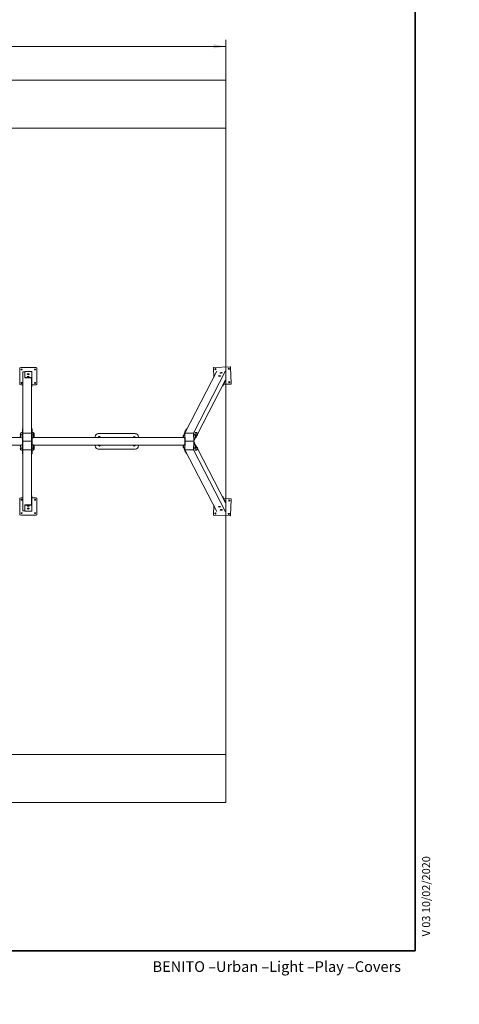
# Model space of a CAD drawing. Units: millimetres. Extents: x 0 to 208, y -14 to 287.
# Drawn here: x 126 to 208, y 0 to 185 of the extents above; entities that cross this region are included whole.
import ezdxf
from ezdxf import colors
from ezdxf.entities.mleader import LeaderData, LeaderLine
from ezdxf.enums import TextEntityAlignment as Align
from ezdxf.lldxf.tags import DXFTag
from ezdxf.math import Vec2, Vec3

# ---------------------------------------------------------------- set-up
doc = ezdxf.new("R2010")
doc.units = ezdxf.units.MM
for name, color, linetype in [('Default', 7, 'Continuous'), ('DV3_Default', 7, 'Continuous'), ('JL21_-_COLUMPIO_', 7, 'Continuous'), ('Predeterminado', 7, 'Continuous')]:
    doc.layers.add(name, color=color, linetype=linetype)
doc.styles.add('SEACAD_Arial', font='arial.ttf')
tags = doc.linetypes.add('HIDDEN2', pattern=[4.7625, 3.175, -1.5875]).pattern_tags.tags
tags[6:7] = [DXFTag(74, 4), DXFTag(75, 0), DXFTag(340, '0'), DXFTag(46, 0.0), DXFTag(50, 0.0), DXFTag(44, 0.0), DXFTag(45, 0.0)]
tags[4:5] = [DXFTag(74, 4), DXFTag(75, 0), DXFTag(340, '0'), DXFTag(46, 0.0), DXFTag(50, 0.0), DXFTag(44, 0.0), DXFTag(45, 0.0)]
doc.dimstyles.new('ISO', dxfattribs={"dimtxt": 2.4, "dimasz": 2.4, "dimexe": 1.2, "dimexo": 0, "dimgap": 0.6, "dimtad": 1, "dimdec": 0, "dimlfac": 55.555556, "dimrnd": 10, "dimtxsty": 'SEACAD_Arial', "dimblk1": '_SE_FILLED', "dimblk2": '_SE_FILLED', "dimsah": 1, "dimcen": 1.2, "dimadec": 0, "dimazin": 0, "dimtfac": 0.5, "dimtdec": 4, "dimtmove": 0, "dimatfit": 3, "dimfxl": 1, "dimarcsym": 0})

# ---------------------------------------------------------------- blocks, each defined once
blk = doc.blocks.new('SE7')
at = {"layer": 'DV3_Default', "color": 7, "linetype": 'HIDDEN2', "lineweight": 18}
for p, q in [((164.43, 173.37), (64.9, 173.37)), ((164.43, 37.86), (164.43, 173.37)), ((164.43, 164.37), (64.9, 164.37)), ((64.9, 46.86), (164.43, 46.86)), ((64.9, 37.86), (164.43, 37.86))]:
    blk.add_line(p, q, dxfattribs=at)
at = {"layer": 'JL21_-_COLUMPIO_', "color": 7, "linetype": 'Continuous', "lineweight": 18}
for p, q in [((125.72, 116.4), (125.72, 119.28)), ((125.9, 119.46), (128.78, 119.46)), ((126.33, 118.66), (126.69, 118.66)), ((126.33, 118.66), (126.33, 107.18)), ((127.96, 118.73), (126.69, 118.73)), ((126.69, 118.73), (126.69, 117.62)), ((127.15, 118.24), (127.15, 118.22)), ((127.51, 118.22), (127.51, 118.24)), ((128, 118.69), (128, 117.54)), ((128.96, 119.28), (128.96, 116.4)), ((162.74, 118.77), (156.72, 107.18)), ((164.37, 118.83), (158.33, 107.18)), ((162.07, 119.41), (162.14, 117.61)), ((165.22, 119.61), (162.16, 119.5)), ((163.36, 118.47), (163.37, 118.46)), ((163.73, 118.47), (163.72, 118.49)), ((165.42, 116.46), (165.31, 119.52)), ((126.69, 117.57), (126.69, 117.62)), ((126.87, 117.57), (127.96, 117.57)), ((127.95, 117.52), (126.87, 117.52)), ((127.15, 117.77), (127.15, 117.76)), ((127.51, 117.76), (127.51, 117.77)), ((127.95, 117.5), (127.95, 117.52)), ((127.95, 117.5), (127.95, 107.18)), ((128, 117.54), (128, 115.9)), ((164.37, 117.15), (159.08, 106.96)), ((162.55, 117.74), (162.55, 117.69)), ((163.05, 117.87), (163.05, 117.86)), ((163.41, 117.87), (163.41, 117.89)), ((163.88, 116.09), (164.41, 117.16)), ((126.33, 116.22), (125.9, 116.22)), ((127.96, 115.87), (127.95, 115.87)), ((128.78, 116.22), (128, 116.22)), ((164, 116.32), (165.33, 116.37)), ((125.95, 106.96), (125.95, 107.21)), ((125.95, 106.8), (125.95, 107.21)), ((126.24, 107.29), (126.16, 107.29)), ((126.24, 107.93), (126.24, 107.94)), ((126.33, 107.94), (126.24, 107.94)), ((126.24, 107.93), (126.24, 107.39)), ((126.24, 107.39), (126.24, 107.05)), ((126.33, 107.39), (126.33, 107.93)), ((126.33, 105.62), (126.33, 107.18)), ((126.33, 107.18), (127.95, 107.18)), ((128.04, 107.94), (127.95, 107.94)), ((127.95, 107.39), (127.95, 107.93)), ((127.95, 107.18), (127.95, 105.62)), ((128.04, 107.93), (128.04, 107.94)), ((128.04, 107.93), (128.04, 107.39)), ((128.04, 107.39), (128.04, 107.05)), ((128.11, 107.29), (128.04, 107.29)), ((128.32, 106.96), (128.32, 107.21)), ((128.32, 106.8), (128.32, 107.21)), ((156.72, 107.18), (158.33, 107.18)), ((156.78, 105.62), (156.72, 107.18)), ((157.02, 107.93), (156.74, 107.39)), ((156.83, 107.39), (157.11, 107.93)), ((157.11, 107.94), (157.03, 107.94)), ((158.33, 107.18), (158.38, 105.62)), ((158.76, 107.29), (158.69, 107.29)), ((125.92, 106.34), (72.86, 106.34)), ((125.95, 106.96), (125.95, 106.8)), ((125.95, 106.56), (125.95, 106.8)), ((125.95, 106.32), (125.95, 106.8)), ((125.95, 106.56), (125.95, 106.32)), ((126.24, 106.89), (126.16, 106.89)), ((126.16, 106.24), (126.24, 106.24)), ((126.24, 107.05), (126.24, 104.19)), ((127.95, 105.62), (126.33, 105.62)), ((127.95, 105.62), (126.33, 105.62)), ((126.33, 105.62), (126.33, 104.05)), ((127.95, 104.05), (127.95, 105.62)), ((128.04, 107.05), (128.04, 104.19)), ((128.11, 106.89), (128.04, 106.89)), ((128.04, 106.24), (128.11, 106.24)), ((128.32, 106.96), (128.32, 106.8)), ((128.32, 106.56), (128.32, 106.8)), ((128.32, 106.32), (128.32, 106.8)), ((128.32, 106.56), (128.32, 106.32)), ((156.48, 106.34), (128.34, 106.34)), ((139.9, 106.34), (139.9, 106.48)), ((140.47, 107.06), (147.42, 107.06)), ((140.51, 106.46), (140.5, 106.41)), ((140.61, 106.42), (140.62, 106.43)), ((140.65, 106.46), (140.64, 106.42)), ((140.74, 106.39), (140.75, 106.44)), ((140.75, 106.39), (140.75, 106.37)), ((140.85, 106.34), (140.86, 106.36)), ((147.04, 106.36), (147.04, 106.34)), ((147.14, 106.44), (147.15, 106.39)), ((147.15, 106.37), (147.14, 106.39)), ((147.26, 106.42), (147.25, 106.46)), ((147.28, 106.43), (147.28, 106.42)), ((147.4, 106.41), (147.39, 106.46)), ((148, 106.48), (148, 106.34)), ((156.7, 107.05), (156.7, 104.19)), ((156.78, 105.62), (156.72, 104.05)), ((158.38, 105.62), (156.78, 105.62)), ((158.38, 105.62), (156.78, 105.62)), ((158.33, 104.05), (158.38, 105.62)), ((158.74, 106.3), (158.38, 105.62)), ((158.74, 104.93), (158.38, 105.62)), ((158.55, 106.89), (158.47, 106.89)), ((158.47, 106.24), (158.55, 106.24)), ((158.95, 106.7), (158.87, 106.55)), ((72.86, 104.89), (125.92, 104.89)), ((125.95, 104.67), (125.95, 104.91)), ((125.95, 104.43), (125.95, 104.91)), ((125.95, 104.67), (125.95, 104.43)), ((125.95, 104.27), (125.95, 104.43)), ((125.95, 104.03), (125.95, 104.43)), ((125.95, 104.27), (125.95, 104.03)), ((126.24, 105), (126.16, 105)), ((126.16, 104.35), (126.24, 104.35)), ((126.16, 103.95), (126.24, 103.95)), ((126.24, 104.19), (126.24, 103.84)), ((126.24, 103.84), (126.24, 103.31)), ((126.33, 104.05), (127.95, 104.05)), ((126.33, 92.58), (126.33, 104.05)), ((126.33, 103.31), (126.33, 103.84)), ((127.95, 93.73), (127.95, 104.05)), ((127.95, 103.31), (127.95, 103.84)), ((128.11, 105), (128.04, 105)), ((128.04, 104.35), (128.11, 104.35)), ((128.04, 104.19), (128.04, 103.84)), ((128.04, 103.95), (128.11, 103.95)), ((128.04, 103.84), (128.04, 103.31)), ((128.32, 104.67), (128.32, 104.91)), ((128.32, 104.43), (128.32, 104.91)), ((128.32, 104.67), (128.32, 104.43)), ((128.32, 104.27), (128.32, 104.43)), ((128.32, 104.03), (128.32, 104.43)), ((128.32, 104.27), (128.32, 104.03)), ((128.34, 104.9), (156.48, 104.9)), ((139.9, 104.75), (139.9, 104.9)), ((147.42, 104.18), (140.47, 104.18)), ((140.5, 104.82), (140.51, 104.78)), ((140.62, 104.8), (140.61, 104.82)), ((140.64, 104.82), (140.65, 104.77)), ((140.75, 104.8), (140.74, 104.84)), ((140.75, 104.86), (140.75, 104.85)), ((140.86, 104.87), (140.85, 104.9)), ((147.04, 104.9), (147.04, 104.87)), ((147.14, 104.85), (147.15, 104.86)), ((147.15, 104.84), (147.14, 104.8)), ((147.25, 104.77), (147.26, 104.82)), ((147.28, 104.82), (147.28, 104.8)), ((147.39, 104.78), (147.4, 104.82)), ((148, 104.9), (148, 104.75)), ((156.72, 104.05), (158.33, 104.05)), ((162.74, 92.47), (156.72, 104.05)), ((156.74, 103.84), (157.02, 103.31)), ((157.11, 103.31), (156.83, 103.84)), ((164.37, 92.41), (158.33, 104.05)), ((158.55, 105), (158.47, 105)), ((158.47, 104.35), (158.55, 104.35)), ((158.69, 103.95), (158.76, 103.95)), ((158.95, 104.53), (158.87, 104.68)), ((164.37, 94.08), (159.08, 104.27)), ((126.24, 103.3), (126.24, 103.31)), ((126.24, 103.3), (126.33, 103.3)), ((127.95, 103.3), (128.04, 103.3)), ((128.04, 103.3), (128.04, 103.31)), ((157.03, 103.3), (157.11, 103.3)), ((125.72, 94.84), (125.72, 91.96)), ((126.33, 95.02), (125.9, 95.02)), ((127.96, 95.37), (127.95, 95.37)), ((128, 93.7), (128, 95.33)), ((128.78, 95.02), (128, 95.02)), ((128.96, 91.96), (128.96, 94.84)), ((164.41, 94.08), (163.88, 95.14)), ((164, 94.91), (165.33, 94.86)), ((165.42, 94.77), (165.31, 91.71)), ((126.69, 92.58), (126.33, 92.58)), ((126.69, 93.67), (126.69, 93.62)), ((126.69, 92.5), (126.69, 93.62)), ((127.96, 92.5), (126.69, 92.5)), ((127.95, 93.71), (126.87, 93.71)), ((126.87, 93.66), (127.96, 93.66)), ((127.15, 93.48), (127.15, 93.46)), ((127.15, 93.01), (127.15, 92.99)), ((127.51, 93.46), (127.51, 93.48)), ((127.51, 92.99), (127.51, 93.01)), ((127.95, 93.73), (127.95, 93.71)), ((128, 92.54), (128, 93.7)), ((162.07, 91.82), (162.14, 93.63)), ((162.55, 93.54), (162.55, 93.49)), ((163.05, 93.38), (163.05, 93.36)), ((163.37, 92.77), (163.36, 92.76)), ((163.41, 93.35), (163.41, 93.36)), ((163.72, 92.75), (163.73, 92.76)), ((125.9, 91.78), (128.78, 91.78)), ((165.22, 91.62), (162.16, 91.73))]:
    blk.add_line(p, q, dxfattribs=at)
for centre, radius in [((126.08, 119.1), 0.09), ((128.6, 119.1), 0.09), ((162.44, 119.15), 0.108), ((164.96, 119.24), 0.108), ((126.08, 116.58), 0.09), ((128.6, 116.58), 0.09), ((165.05, 116.72), 0.108), ((126.08, 94.66), 0.09), ((128.6, 94.66), 0.09), ((165.05, 94.51), 0.108), ((126.08, 92.14), 0.09), ((128.6, 92.14), 0.09), ((162.44, 92.08), 0.108), ((164.96, 91.99), 0.108)]:
    blk.add_circle(centre, radius, dxfattribs=at)
for centre, radius, start, end in [((125.9, 119.28), 0.18, 90, 180), ((127.33, 117.97), 0.342, 60.6695, 119.3305), ((128.78, 119.28), 0.18, 0, 90), ((162.16, 119.41), 0.09, 92, 182), ((163.55, 118.21), 0.342, 62.6698, 121.3302), ((165.22, 119.52), 0.09, 2, 92), ((125.9, 116.4), 0.18, 180, 270), ((127.33, 117.51), 0.342, 60.6695, 119.3305), ((128.78, 116.4), 0.18, 270, 0), ((163.24, 117.61), 0.342, 62.6698, 121.3302), ((165.33, 116.46), 0.09, 272, 2), ((126.16, 106.96), 0.324, 131.8103, 218.3829), ((126.16, 106.96), 0.324, 90, 131.8103), ((128.11, 106.96), 0.324, 48.1897, 90), ((128.11, 106.96), 0.324, 0, 48.1897), ((156.92, 106.96), 0.324, 132.316, 196.7064), ((158.76, 106.96), 0.324, 47.684, 90), ((158.76, 106.96), 0.324, 0, 47.684), ((126.16, 106.56), 0.324, 131.8103, 228.1896), ((126.16, 106.56), 0.324, 90, 131.8103), ((126.16, 106.56), 0.324, 228.1897, 270), ((128.11, 106.56), 0.324, 48.1897, 90), ((128.11, 106.56), 0.324, 270, 311.8103), ((128.11, 106.56), 0.324, 0, 48.1897), ((128.11, 106.56), 0.324, 311.8104, 0), ((128.11, 106.96), 0.324, 321.6154, 0), ((140.47, 106.48), 0.576, 90, 180), ((147.42, 106.48), 0.576, 0, 90), ((156.71, 106.56), 0.324, 132.316, 227.684), ((156.71, 106.56), 0.324, 90, 132.316), ((156.71, 106.56), 0.324, 227.684, 270), ((158.55, 106.56), 0.324, 47.684, 90), ((158.55, 106.56), 0.324, 270, 312.3159), ((158.55, 106.56), 0.324, 0, 47.684), ((158.55, 106.56), 0.324, 312.316, 0), ((158.76, 106.96), 0.324, 287.3597, 312.3159), ((158.76, 106.96), 0.324, 312.316, 0), ((126.16, 104.67), 0.324, 131.8103, 228.1896), ((126.16, 104.27), 0.324, 141.6162, 228.1896), ((126.16, 104.67), 0.324, 90, 131.8103), ((126.16, 104.67), 0.324, 228.1897, 270), ((126.16, 104.27), 0.324, 228.1897, 270), ((128.11, 104.67), 0.324, 48.1897, 90), ((128.11, 104.67), 0.324, 270, 311.8103), ((128.11, 104.27), 0.324, 270, 311.8103), ((128.11, 104.67), 0.324, 0, 48.1897), ((128.11, 104.67), 0.324, 311.8104, 0), ((128.11, 104.27), 0.324, 311.8104, 0), ((128.11, 104.27), 0.324, 0, 38.3837), ((140.47, 104.75), 0.576, 180, 270), ((147.42, 104.75), 0.576, 270, 0), ((156.71, 104.67), 0.324, 132.316, 227.684), ((156.71, 104.67), 0.324, 90, 132.316), ((156.71, 104.67), 0.324, 227.684, 270), ((156.92, 104.27), 0.324, 163.2998, 227.684), ((158.55, 104.67), 0.324, 47.6841, 90), ((158.55, 104.67), 0.324, 270, 312.316), ((158.55, 104.67), 0.324, 0, 47.684), ((158.55, 104.67), 0.324, 312.316, 0), ((158.76, 104.27), 0.324, 270, 312.316), ((158.76, 104.27), 0.324, 47.6841, 72.6403), ((158.76, 104.27), 0.324, 0, 47.684), ((158.76, 104.27), 0.324, 312.316, 0), ((125.9, 94.84), 0.18, 90, 180), ((128.78, 94.84), 0.18, 0, 90), ((165.33, 94.77), 0.09, 358, 88), ((127.33, 93.73), 0.342, 240.6695, 299.3305), ((127.33, 93.26), 0.342, 240.6695, 299.3305), ((163.24, 93.62), 0.342, 238.6698, 297.3302), ((163.55, 93.02), 0.342, 238.6698, 297.3302), ((125.9, 91.96), 0.18, 180, 270), ((128.78, 91.96), 0.18, 270, 0), ((162.16, 91.82), 0.09, 178, 268), ((165.22, 91.71), 0.09, 268, 358)]:
    blk.add_arc(centre, radius, start, end, dxfattribs=at)
for centre, major_axis, ratio, start_param, end_param in [((127.33, 118.25), (-0.184, 0), 0.258809, 5.851537, 6.283185), ((127.33, 118.25), (-0.184, 0), 0.258809, 0, 3.573241), ((127.33, 118.22), (-0.18, 0), 0.258809, 0, 3.141593), ((127.96, 118.69), (0, -0.0373), 0.965926, 1.570796, 3.141593), ((163.54, 118.49), (0.184, 0.006), 0.258819, 2.709924, 6.283185), ((163.55, 118.47), (0.18, 0.006), 0.258819, 3.141593, 6.283185), ((163.54, 118.49), (0.184, 0.006), 0.258819, 0, 0.431668), ((126.87, 117.62), (-0.18, 0), 0.258819, 0, 1.570796), ((126.87, 117.57), (0.18, 0), 0.258819, 3.141593, 4.712389), ((127.33, 117.78), (0.184, 0), 0.258809, 2.709944, 6.283185), ((127.33, 117.76), (0.18, 0), 0.258809, 3.141593, 6.283185), ((127.33, 117.78), (0.184, 0), 0.258809, 0, 0.431649), ((127.96, 117.54), (-0.036, 0), 0.965926, 3.141593, 4.712389), ((163.23, 117.89), (0.184, 0.006), 0.258819, 2.709924, 6.283185), ((163.23, 117.86), (0.18, 0.006), 0.258819, 3.141593, 6.283185), ((163.23, 117.89), (0.184, 0.006), 0.258819, 0, 0.431668), ((127.96, 115.9), (0.036, 0), 0.965926, 4.712389, 6.283185), ((163.75, 116.16), (-0.129, 0.064), 0.956526, 2.272248, 3.141593), ((156.71, 106.96), (0, -0.241), 0.139173, 3.26763, 4.712389), ((156.71, 106.96), (0, 0.241), 0.139173, 0.126035, 1.928542), ((156.75, 107.05), (0, 0.36), 0.139173, 0.261799, 1.570796), ((156.84, 107.05), (0, -0.36), 0.139173, 3.403392, 3.504797), ((157.03, 107.58), (0, -0.36), 0.139173, 3.141593, 3.403392), ((157.12, 107.58), (0, -0.36), 0.139173, 3.301987, 3.403392), ((158.69, 106.96), (0, -0.324), 0.139173, 3.141593, 5.006492), ((158.97, 106.96), (0, -0.241), 0.139173, 3.015558, 4.712389), ((158.97, 106.96), (0, 0.241), 0.139173, 0, 1.570796), ((158.97, 106.96), (0, 0.241), 0.139173, 6.157148, 6.283185), ((147.09, 106.37), (-0.0528, -0.0112), 0.97245, 6.212228, 6.283185), ((156.49, 106.56), (0, -0.241), 0.139173, 3.26763, 4.712389), ((156.49, 106.56), (0, 0.241), 0.139173, 0.126035, 3.015558), ((156.49, 106.56), (0, 0.241), 0.139173, 1.570797, 3.015558), ((156.71, 106.96), (0, 0.241), 0.139173, 1.570797, 1.928201), ((158.47, 106.56), (0, -0.324), 0.139173, 3.141593, 6.283185), ((158.76, 106.56), (0, 0.241), 0.139173, 0, 3.267627), ((158.76, 106.56), (0, 0.241), 0.139173, 0, 1.570796), ((158.76, 106.56), (0, 0.241), 0.139173, 1.570797, 3.267629), ((158.76, 106.56), (0, 0.241), 0.139173, 6.157151, 6.283185), ((158.76, 106.56), (0, 0.241), 0.139173, 6.157148, 6.283185), ((158.97, 106.96), (0, -0.241), 0.139173, 4.712389, 6.283185), ((158.97, 106.96), (0, 0.241), 0.139173, 1.570797, 3.267629), ((158.97, 106.96), (0, -0.241), 0.139173, 0, 0.126034), ((156.49, 104.67), (0, -0.241), 0.139173, 3.26763, 4.712389), ((156.49, 104.67), (0, 0.241), 0.139173, 0.126035, 3.015558), ((156.49, 104.67), (0, 0.241), 0.139173, 1.570797, 3.015558), ((156.71, 104.27), (0, -0.241), 0.139173, 4.375426, 4.712389), ((156.71, 104.27), (0, 0.241), 0.139173, 1.233253, 3.015558), ((156.71, 104.27), (0, 0.241), 0.139173, 1.570797, 3.015558), ((156.75, 104.19), (0, -0.36), 0.139173, 4.712389, 6.021386), ((156.84, 104.19), (0, -0.36), 0.139173, -0.363205, -0.261799), ((158.47, 104.67), (0, -0.324), 0.139173, 3.141593, 6.283185), ((158.69, 104.27), (0, -0.324), 0.139173, 4.418286, 6.283185), ((158.76, 104.67), (0, 0.241), 0.139173, 0, 3.267627), ((158.76, 104.67), (0, -0.241), 0.139173, 3.015556, 4.712389), ((158.76, 104.67), (0, -0.241), 0.139173, 4.712389, 6.283185), ((158.76, 104.67), (0, 0.241), 0.139173, 6.157151, 6.283185), ((158.76, 104.67), (0, -0.241), 0.139173, 0, 0.126038), ((158.97, 104.27), (0, -0.241), 0.139173, 3.015556, 4.712389), ((158.97, 104.27), (0, 0.241), 0.139173, 0, 3.141593), ((158.97, 104.27), (0, -0.241), 0.139173, 4.712389, 6.283185), ((158.97, 104.27), (0, -0.241), 0.139173, 3.015558, 3.141593), ((158.97, 104.27), (0, -0.241), 0.139173, 0, 0.126034), ((158.97, 104.27), (0, -0.241), 0.139173, 0, 0.126038), ((157.03, 103.66), (0, 0.36), 0.139173, 2.879793, 3.141593), ((157.12, 103.66), (0, 0.36), 0.139173, -3.403392, -3.301987), ((127.96, 95.33), (0.036, 0), 0.965926, 0, 1.570796), ((163.75, 95.08), (-0.129, -0.064), 0.956526, 3.141593, 4.010937), ((126.87, 93.67), (0.18, 0), 0.258819, 1.570796, 3.141593), ((126.87, 93.62), (-0.18, 0), 0.258819, 4.712389, 6.283185), ((127.33, 93.48), (0.18, 0), 0.258809, 0, 3.141593), ((127.33, 93.45), (-0.184, 0), 0.258809, 2.709944, 6.283185), ((127.33, 93.45), (-0.184, 0), 0.258809, 0, 0.431649), ((127.33, 93.01), (0.18, 0), 0.258809, 0, 3.141593), ((127.33, 92.98), (-0.184, 0), 0.258809, 2.709944, 6.283185), ((127.33, 92.98), (-0.184, 0), 0.258809, 0, 0.431649), ((127.96, 93.7), (-0.036, 0), 0.965926, 1.570796, 3.141593), ((127.96, 92.54), (0, -0.0373), 0.965926, 0, 1.570796), ((163.23, 93.34), (0.184, -0.006), 0.258819, 0, 3.573261), ((163.23, 93.37), (0.18, -0.006), 0.258819, 0, 3.141593), ((163.54, 92.74), (0.184, -0.006), 0.258819, 0, 3.573261), ((163.55, 92.77), (0.18, -0.006), 0.258819, 0, 3.141593), ((163.23, 93.34), (0.184, -0.006), 0.258819, 5.851517, 6.283185), ((163.54, 92.74), (0.184, -0.006), 0.258819, 5.851517, 6.283185)]:
    blk.add_ellipse(centre, major_axis=major_axis, ratio=ratio, start_param=start_param, end_param=end_param, dxfattribs=at)
for points, knots in [([(140.5, 106.41), (140.5, 106.4), (140.5, 106.39), (140.51, 106.37), (140.52, 106.35), (140.52, 106.35), (140.52, 106.35)], [0, 0, 0, 0, 0.0549041, 0.1014043, 0.1520051, 0.1693044, 0.1693044, 0.1693044, 0.1693044]), ([(140.67, 106.5), (140.67, 106.5), (140.65, 106.5), (140.62, 106.51), (140.58, 106.51), (140.55, 106.5), (140.52, 106.48), (140.51, 106.47), (140.51, 106.46), (140.51, 106.46)], [0.5590703, 0.5590703, 0.5590703, 0.5590703, 0.5655859, 0.6753786, 0.7923967, 0.8768052, 0.9320137, 0.9850942, 1, 1, 1, 1]), ([(140.63, 106.41), (140.63, 106.41), (140.62, 106.41), (140.61, 106.42), (140.6, 106.42), (140.6, 106.42), (140.6, 106.42)], [0.6557613, 0.6557613, 0.6557613, 0.6557613, 0.6776946, 0.7514903, 0.8052663, 0.8348637, 0.8348637, 0.8348637, 0.8348637]), ([(140.64, 106.42), (140.64, 106.41), (140.64, 106.41), (140.63, 106.39), (140.63, 106.37), (140.62, 106.35), (140.62, 106.34)], [0, 0, 0, 0, 0.0486734, 0.1098744, 0.1919885, 0.2436188, 0.2436188, 0.2436188, 0.2436188]), ([(140.75, 106.44), (140.75, 106.44), (140.75, 106.44), (140.76, 106.45), (140.76, 106.45), (140.76, 106.46), (140.75, 106.47), (140.74, 106.49), (140.73, 106.5), (140.71, 106.51), (140.69, 106.51), (140.68, 106.5), (140.67, 106.49), (140.66, 106.49), (140.65, 106.48), (140.65, 106.48), (140.65, 106.47), (140.65, 106.47), (140.65, 106.46), (140.64, 106.44), (140.63, 106.42), (140.63, 106.41)], [0, 0, 0, 0, 0.0200775, 0.0353125, 0.0474841, 0.066494, 0.0900887, 0.1250106, 0.1603301, 0.1969849, 0.2314666, 0.2592162, 0.2826717, 0.3023758, 0.3179074, 0.3287092, 0.3387938, 0.3545065, 0.39711, 0.4899567, 0.5611283, 0.5611283, 0.5611283, 0.5611283]), ([(140.73, 106.34), (140.73, 106.35), (140.74, 106.36), (140.74, 106.38), (140.74, 106.39), (140.74, 106.39)], [0.8344019, 0.8344019, 0.8344019, 0.8344019, 0.8486625, 0.9398998, 1, 1, 1, 1]), ([(140.77, 106.37), (140.77, 106.37), (140.77, 106.37), (140.76, 106.37), (140.75, 106.37), (140.74, 106.38), (140.73, 106.38)], [0.1858208, 0.1858208, 0.1858208, 0.1858208, 0.2190242, 0.2643359, 0.3249794, 0.3623038, 0.3623038, 0.3623038, 0.3623038]), ([(140.86, 106.36), (140.86, 106.37), (140.86, 106.39), (140.85, 106.41), (140.84, 106.43), (140.82, 106.44), (140.8, 106.45), (140.78, 106.46)], [0, 0, 0, 0, 0.0549041, 0.1014043, 0.1520051, 0.2251659, 0.3214862, 0.3214862, 0.3214862, 0.3214862]), ([(147.14, 106.47), (147.14, 106.47), (147.12, 106.46), (147.08, 106.45), (147.06, 106.43), (147.04, 106.4), (147.04, 106.38), (147.04, 106.37), (147.04, 106.36)], [0.6029421, 0.6029421, 0.6029421, 0.6029421, 0.631513, 0.7429991, 0.8700824, 0.9269791, 0.9807109, 1, 1, 1, 1]), ([(147.16, 106.38), (147.16, 106.38), (147.14, 106.37), (147.13, 106.37), (147.13, 106.37), (147.13, 106.37), (147.13, 106.37)], [0.6381021, 0.6381021, 0.6381021, 0.6381021, 0.687445, 0.7537414, 0.8010057, 0.8142821, 0.8142821, 0.8142821, 0.8142821]), ([(147.27, 106.41), (147.26, 106.42), (147.26, 106.44), (147.25, 106.46), (147.25, 106.47), (147.24, 106.47), (147.24, 106.48), (147.24, 106.49), (147.23, 106.5), (147.21, 106.5), (147.19, 106.51), (147.17, 106.5), (147.16, 106.49), (147.15, 106.48), (147.14, 106.47), (147.14, 106.46), (147.14, 106.45), (147.14, 106.45), (147.14, 106.44), (147.14, 106.44), (147.14, 106.44), (147.14, 106.44)], [0.4390541, 0.4390541, 0.4390541, 0.4390541, 0.5090786, 0.6010009, 0.6514641, 0.6679478, 0.6798914, 0.6966715, 0.7210466, 0.7569024, 0.7919746, 0.828623, 0.8638404, 0.8920178, 0.9157899, 0.9358029, 0.951722, 0.9628175, 0.9727573, 0.9876536, 1, 1, 1, 1]), ([(147.15, 106.39), (147.15, 106.39), (147.15, 106.38), (147.16, 106.36), (147.16, 106.34), (147.17, 106.34)], [0, 0, 0, 0, 0.049795, 0.1413109, 0.1795124, 0.1795124, 0.1795124, 0.1795124]), ([(147.28, 106.35), (147.27, 106.36), (147.27, 106.38), (147.26, 106.4), (147.26, 106.41), (147.26, 106.41), (147.26, 106.42)], [0.775987, 0.775987, 0.775987, 0.775987, 0.8372401, 0.92621, 0.9896697, 1, 1, 1, 1]), ([(147.3, 106.42), (147.3, 106.42), (147.3, 106.42), (147.3, 106.42), (147.29, 106.42), (147.28, 106.41), (147.27, 106.41), (147.27, 106.41)], [0.1651568, 0.1651568, 0.1651568, 0.1651568, 0.1747442, 0.212925, 0.2631357, 0.329829, 0.344989, 0.344989, 0.344989, 0.344989]), ([(147.37, 106.35), (147.38, 106.35), (147.38, 106.36), (147.39, 106.38), (147.4, 106.4), (147.4, 106.41), (147.4, 106.41)], [0.8312844, 0.8312844, 0.8312844, 0.8312844, 0.8700824, 0.9269791, 0.9807109, 1, 1, 1, 1]), ([(140.52, 104.89), (140.52, 104.89), (140.51, 104.88), (140.5, 104.86), (140.5, 104.84), (140.5, 104.83), (140.5, 104.82)], [0.8312371, 0.8312371, 0.8312371, 0.8312371, 0.8701248, 0.9270229, 0.9807576, 1, 1, 1, 1]), ([(140.6, 104.81), (140.6, 104.81), (140.6, 104.81), (140.6, 104.81), (140.61, 104.82), (140.62, 104.82), (140.63, 104.83), (140.63, 104.83)], [0.16515, 0.16515, 0.16515, 0.16515, 0.1747559, 0.2129434, 0.263163, 0.3298657, 0.3449829, 0.3449829, 0.3449829, 0.3449829]), ([(140.62, 104.9), (140.62, 104.88), (140.63, 104.86), (140.64, 104.83), (140.64, 104.82), (140.64, 104.82), (140.64, 104.82)], [0.7574745, 0.7574745, 0.7574745, 0.7574745, 0.8373665, 0.9263356, 0.9897657, 1, 1, 1, 1]), ([(140.63, 104.83), (140.63, 104.82), (140.64, 104.79), (140.65, 104.77), (140.65, 104.77), (140.65, 104.76), (140.65, 104.76), (140.66, 104.75), (140.67, 104.74), (140.68, 104.73), (140.7, 104.73), (140.72, 104.73), (140.74, 104.74), (140.75, 104.75), (140.75, 104.76), (140.76, 104.77), (140.76, 104.78), (140.76, 104.79), (140.75, 104.79), (140.75, 104.79), (140.75, 104.8), (140.75, 104.8)], [0.4390545, 0.4390545, 0.4390545, 0.4390545, 0.5090937, 0.6010193, 0.6514864, 0.6679541, 0.6799032, 0.6966958, 0.7210697, 0.7569178, 0.791992, 0.828641, 0.8638544, 0.8920297, 0.9158003, 0.9358118, 0.9517289, 0.9628238, 0.9727685, 0.9876798, 1, 1, 1, 1]), ([(140.74, 104.84), (140.74, 104.85), (140.74, 104.85), (140.74, 104.87), (140.73, 104.89), (140.73, 104.9)], [0, 0, 0, 0, 0.0497962, 0.1413159, 0.1778368, 0.1778368, 0.1778368, 0.1778368]), ([(140.73, 104.86), (140.74, 104.86), (140.75, 104.86), (140.76, 104.86), (140.77, 104.86), (140.77, 104.86), (140.77, 104.86)], [0.6381023, 0.6381023, 0.6381023, 0.6381023, 0.6874858, 0.75377, 0.8010268, 0.8142789, 0.8142789, 0.8142789, 0.8142789]), ([(140.75, 104.76), (140.76, 104.76), (140.78, 104.77), (140.81, 104.79), (140.84, 104.81), (140.86, 104.84), (140.86, 104.86), (140.86, 104.87), (140.86, 104.87)], [0.6029271, 0.6029271, 0.6029271, 0.6029271, 0.6315428, 0.7430315, 0.8701248, 0.9270229, 0.9807576, 1, 1, 1, 1]), ([(147.04, 104.87), (147.04, 104.86), (147.04, 104.85), (147.04, 104.83), (147.06, 104.81), (147.08, 104.79), (147.1, 104.78), (147.11, 104.77)], [0, 0, 0, 0, 0.0549078, 0.1014119, 0.1520202, 0.2251999, 0.3214521, 0.3214521, 0.3214521, 0.3214521]), ([(147.13, 104.86), (147.13, 104.86), (147.13, 104.86), (147.13, 104.86), (147.15, 104.86), (147.16, 104.86), (147.16, 104.86)], [0.1858242, 0.1858242, 0.1858242, 0.1858242, 0.2190448, 0.2643631, 0.325014, 0.3623028, 0.3623028, 0.3623028, 0.3623028]), ([(147.14, 104.8), (147.14, 104.8), (147.14, 104.79), (147.14, 104.79), (147.14, 104.78), (147.14, 104.77), (147.14, 104.76), (147.15, 104.75), (147.17, 104.73), (147.19, 104.73), (147.2, 104.73), (147.22, 104.73), (147.23, 104.74), (147.24, 104.75), (147.24, 104.75), (147.24, 104.76), (147.24, 104.76), (147.25, 104.77), (147.25, 104.78), (147.26, 104.79), (147.26, 104.82), (147.27, 104.83)], [0, 0, 0, 0, 0.0200816, 0.0353213, 0.0474976, 0.0665181, 0.0901158, 0.1250304, 0.1603518, 0.1970071, 0.2314848, 0.2592323, 0.2826863, 0.3023888, 0.3179181, 0.3287196, 0.3388098, 0.3545393, 0.3972294, 0.490073, 0.5611178, 0.5611178, 0.5611178, 0.5611178]), ([(147.16, 104.89), (147.16, 104.89), (147.16, 104.87), (147.15, 104.86), (147.15, 104.85), (147.15, 104.84)], [0.8354043, 0.8354043, 0.8354043, 0.8354043, 0.8487816, 0.9400236, 1, 1, 1, 1]), ([(147.26, 104.82), (147.26, 104.82), (147.26, 104.83), (147.26, 104.84), (147.27, 104.87), (147.27, 104.88), (147.28, 104.89)], [0, 0, 0, 0, 0.0486741, 0.1098718, 0.1919846, 0.2249945, 0.2249945, 0.2249945, 0.2249945]), ([(147.27, 104.83), (147.27, 104.83), (147.28, 104.82), (147.29, 104.82), (147.3, 104.81), (147.3, 104.81), (147.3, 104.81)], [0.6557717, 0.6557717, 0.6557717, 0.6557717, 0.6777368, 0.7515239, 0.8052924, 0.8348706, 0.8348706, 0.8348706, 0.8348706]), ([(147.4, 104.82), (147.4, 104.83), (147.4, 104.85), (147.39, 104.87), (147.38, 104.88), (147.37, 104.89), (147.37, 104.89)], [0, 0, 0, 0, 0.0549078, 0.1014119, 0.1520202, 0.1693451, 0.1693451, 0.1693451, 0.1693451]), ([(147.38, 104.77), (147.38, 104.77), (147.38, 104.77), (147.39, 104.78), (147.39, 104.78)], [0.97355049, 0.97355049, 0.97355049, 0.97355049, 0.98513548, 1, 1, 1, 1])]:
    blk.add_open_spline(points, degree=3, knots=knots, dxfattribs=at)
blk.add_open_spline([(147.39, 106.46), (147.38, 106.46), (147.38, 106.46), (147.38, 106.47)], degree=3, dxfattribs=at)
blk = doc.blocks.new('DMBLK12')
at = {"layer": 'Default', "linetype": 'Continuous', "lineweight": 20}
for points in [[(67.3, 180.12), (64.9, 179.72), (67.3, 179.32)], [(162.03, 180.12), (162.03, 179.32), (164.43, 179.72)]]:
    blk.add_hatch(color=7, dxfattribs=at).paths.add_polyline_path(points)
at = {"layer": 'Default', "color": 7, "linetype": 'Continuous', "lineweight": 20}
for p, q in [((64.9, 173.37), (64.9, 180.92)), ((64.9, 179.72), (164.43, 179.72)), ((164.43, 173.37), (164.43, 180.92))]:
    blk.add_line(p, q, dxfattribs=at)
at = {"layer": 'Default', "color": 7, "linetype": 'Continuous', "lineweight": 20, "style": 'SEACAD_Arial'}
blk.add_text('5530', height=2.4, dxfattribs=at).set_placement((110.91, 182.72), align=Align.TOP_LEFT)
blk = doc.blocks.new('_SE_FILLED')
at = {"color": 0}
blk.add_line((0, 0), (-1, 0), dxfattribs=at)
blk.add_solid([(0, 0), (-1, -0.1665), (-1, 0.1665), (0, 0)], dxfattribs=at)
blk = doc.blocks.new('_DOT')
at = {"color": 0, "linetype": 'ByBlock', "lineweight": -2}
blk.add_line((-0.5, 0), (-1, 0), dxfattribs=at)
at = {"color": 0, "linetype": 'ByBlock', "const_width": 0.5}
blk.add_lwpolyline([(-0.25, 0, 1), (0.25, 0, 1)], format="xyb", close=True, dxfattribs=at)

msp = doc.modelspace()

# ---------------------------------------------------------------- linework, layer by layer
at = {"layer": 'Predeterminado', "color": 7, "linetype": 'Continuous', "lineweight": 35}
for q in [(199.927, 287.032), (19.927, 10.032)]:
    msp.add_line((199.927, 10.032), q, dxfattribs=at)

# ---------------------------------------------------------------- block references
at = {"layer": 'Default'}
msp.add_blockref('SE7', (0, 0), dxfattribs=at)

# ---------------------------------------------------------------- texts
at = {"layer": 'Predeterminado', "insert": (150.66, 8.071), "char_height": 2, "width": 54.23001, "attachment_point": 1}
msp.add_mtext('{\\fCircularStd|b0||i0||c0|p34;\\C7;\\H2.;\\W1.;BENITO –Urban –Light –Play –Covers}', dxfattribs=at)

# ---------------------------------------------------------------- dimensions: what is measured, and where the dimension line sits
at = {"layer": 'Default', "color": 7, "linetype": 'Continuous', "lineweight": 20}
dim = msp.add_linear_dim(base=(64.905, 179.721), p1=(64.905, 173.369), p2=(164.427, 173.369), angle=0, text='\\A1;<>', dimstyle='ISO', dxfattribs=at)
dim.commit()
dim.dimension.update_dxf_attribs({"geometry": 'DMBLK12', "text_midpoint": (114.666, 179.721), "dimtype": 161})

# ---------------------------------------------------------------- leaders
at = {"layer": 'Predeterminado', "color": 7, "linetype": 'Continuous', "lineweight": 35}
ml = msp.add_multileader_mtext('Standard', dxfattribs=at)
ml.set_content('{\\pxsm0.9;\\fArial|b0||i0||c0|p34;\\W1.;V 03 10/02/2020\\P}', color=256)
ml.set_leader_properties()
ml.set_arrow_properties(name='DOT')
ml.build(insert=Vec2(0, 0))
ml.multileader.update_dxf_attribs({"leader_type": 0, "dogleg_length": 0, "arrow_head_size": 1.5})
ctx = ml.context
ctx.base_point, ctx.char_height, ctx.arrow_head_size, ctx.landing_gap_size = Vec3(202.008, 10.74), 1.5, 1.5, 0.525
notes = []
notes.append((ctx, [(0, (0, 0, 0), (0, 0), (1, 0), 1, [])]))
ctx.mtext.insert, ctx.mtext.text_direction = Vec3(201.245, 12.74), Vec3(0, 1)
for ctx, leaders in notes:
    for number, flags, end, landing, length, lines in leaders:
        leader = LeaderData()
        leader.index, (leader.has_last_leader_line, leader.has_dogleg_vector, leader.attachment_direction) = number, flags
        leader.last_leader_point, leader.dogleg_vector, leader.dogleg_length = Vec3(end), Vec3(landing), length
        for number, points, colour, breaks in lines:
            line = LeaderLine()
            line.index, line.vertices, line.color, line.breaks = number, Vec3.list(points), colors.encode_raw_color(colour), breaks
            leader.lines.append(line)
        ctx.leaders.append(leader)

doc.saveas('drawing.dxf')
